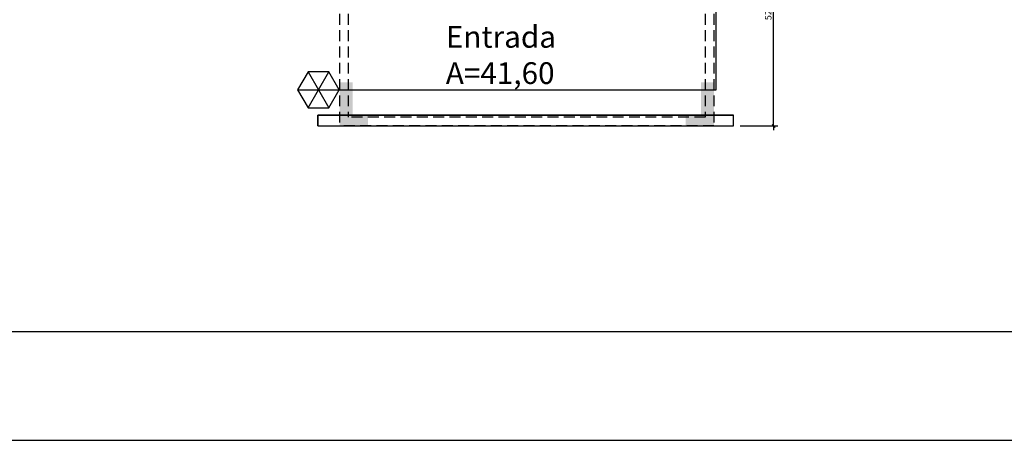
# Model space of a CAD drawing. Extents: x -109 to 572, y -158 to 164.
# Drawn here: x 450 to 472, y 105 to 114 of the extents above; entities that cross this region are included whole.
import ezdxf

# ---------------------------------------------------------------- set-up
doc = ezdxf.new("R2010")
doc.units = 0
doc.linetypes.add('HIDDEN', pattern=[0.375, 0.25, -0.125])
doc.layers.get('0').update_dxf_attribs({"linetype": 'CONTINUOUS'})
doc.layers.get('DEFPOINTS').update_dxf_attribs({"linetype": 'CONTINUOUS'})
for name, color, linetype in [('_margem', 5, 'CONTINUOUS'), ('ESTRUT', 12, 'CONTINUOUS'), ('PAREDE', 6, 'CONTINUOUS'), ('PLAREA', 13, 'CONTINUOUS'), ('PROJECAO', 13, 'HIDDEN')]:
    doc.layers.add(name, color=color, linetype=linetype)
doc.styles.add('REGUA120', font='cityb___.ttf', dxfattribs={"width": 1.4})
doc.styles.get("Standard").update_dxf_attribs({"font": 'times.ttf'})
doc.dimstyles.new('ISO-25', dxfattribs={"dimtxt": 2.5, "dimasz": 2.5, "dimexe": 1.25, "dimexo": 0.625, "dimtad": 1, "dimdec": 4, "dimdsep": 46, "dimlunit": 6, "dimtxsty": 'Standard', "dimcen": 2.5, "dimadec": 0, "dimazin": 0, "dimtfac": 1, "dimtdec": 4, "dimtmove": 0, "dimatfit": 3, "dimfxl": 1, "dimtolj": 1, "dimtzin": 0, "dimarcsym": 0})

# ---------------------------------------------------------------- blocks, each defined once
blk = doc.blocks.new('COTATR')
at = {"color": 6}
blk.add_line((-71, -71), (71, 71), dxfattribs=at)
at = {"color": 0, "linetype": 'ByBlock'}
blk.add_line((0, 0), (200, 0), dxfattribs=at)
blk = doc.blocks.new('*D362')
at = {"layer": 'DEFPOINTS', "color": 0, "transparency": 16777216}
for p in [(466.192, 117.2), (467.114, 117.2), (466.192, 112)]:
    blk.add_point(p, dxfattribs=at)
at = {"layer": 'PAREDE', "color": 0, "lineweight": -2, "transparency": 16777216}
for p, q in [((466.342, 117.2), (467.214, 117.2)), ((467.114, 112), (467.114, 117.199)), ((466.342, 112), (467.214, 112))]:
    blk.add_line(p, q, dxfattribs=at)
at = {"layer": 'PAREDE', "color": 0, "lineweight": -2, "transparency": 16777216, "xscale": 0.0005, "yscale": 0.0005, "zscale": 0.0005}
for p, rotation in [((467.114, 117.2), 90), ((467.114, 112), 270)]:
    blk.add_blockref('COTATR', p, dxfattribs=dict(at, rotation=rotation))
at = {"layer": 'PAREDE', "color": 7, "transparency": 16777216, "insert": (466.99, 114.6), "char_height": 0.15, "attachment_point": 5, "rotation": 90, "style": 'REGUA120'}
blk.add_mtext('\\A1;520', dxfattribs=at)

msp = doc.modelspace()

# ---------------------------------------------------------------- linework, layer by layer
at = {"color": 7}
msp.add_lwpolyline([(425.4815912, 104.7784441), (553.9561743, 104.7784441), (553.9561743, 163.5305931), (425.4815912, 163.5305931)], close=True, dxfattribs=at)
at = {"layer": '_margem', "color": 7}
msp.add_lwpolyline([(427.4607695, 107.2784441), (551.4561743, 107.2784441), (551.4561743, 161.0305931), (427.4607695, 161.0305931)], close=True, dxfattribs=at)
at = {"layer": 'ESTRUT', "color": 2}
for p, q in [((465.7907956, 112.8272961), (465.7907956, 117.1070169)), ((457.1329161, 112.8272961), (465.7907956, 112.8272961))]:
    msp.add_line(p, q, dxfattribs=at)
at = {"layer": 'ESTRUT', "color": 1}
for p, q in [((456.4194617, 112.415383), (456.895098, 113.2392093)), ((456.4194617, 113.2392093), (456.895098, 112.415383)), ((456.1816435, 112.8272961), (457.1329161, 112.8272961))]:
    msp.add_line(p, q, dxfattribs=at)
msp.add_lwpolyline([(456.895098, 112.415383), (457.1329161, 112.8272961), (456.895098, 113.2392093), (456.4194617, 113.2392093), (456.1816435, 112.8272961), (456.4194617, 112.415383)], close=True, dxfattribs=at)
at = {"layer": 'ESTRUT', "color": 7}
for points in [[(457.1442093, 111.9997559), (457.4442093, 112.2497559), (457.1442093, 112.9997559)], [(457.1442093, 112.9997559), (457.4442093, 112.2497559), (457.4442093, 112.9997559)], [(465.7442093, 111.9997559), (465.7442093, 112.9997559), (465.4442093, 112.2497559)], [(465.4442093, 112.2497559), (465.7442093, 112.9997559), (465.4442093, 112.9997559)], [(457.1442093, 111.9997559), (457.7942093, 111.9997559), (457.4442093, 112.2497559)], [(457.4442093, 112.2497559), (457.7942093, 111.9997559), (457.7942093, 112.2497559)], [(465.7442093, 111.9997559), (465.4442093, 112.2497559), (465.0942093, 111.9997559)], [(465.0942093, 111.9997559), (465.4442093, 112.2497559), (465.0942093, 112.2497559)]]:
    msp.add_solid(points, dxfattribs=at)
at = {"layer": 'PAREDE', "color": 7}
for p, q in [((456.6442093, 112.2497559), (466.1924455, 112.2497559)), ((456.6442093, 111.9997559), (456.6442093, 112.2497559)), ((466.1924455, 111.9997559), (466.1924455, 112.2497559)), ((456.6442093, 111.9997559), (466.1924455, 111.9997559))]:
    msp.add_line(p, q, dxfattribs=at)
at = {"layer": 'PLAREA', "color": 7}
msp.add_lwpolyline([(466.1924455, 112.2497559), (456.6442093, 112.2497559), (456.6442093, 111.9997559), (466.1924455, 111.9997559), (466.1924455, 112.2497559)], dxfattribs=at)
at = {"layer": 'PROJECAO', "color": 7}
for p, q in [((457.1442093, 117.1997559), (457.1442093, 111.9997559)), ((457.3442093, 117.1997559), (457.3442093, 112.1997559)), ((465.5442093, 117.1997559), (465.5442093, 112.1997559)), ((465.7442093, 117.1997559), (465.7442093, 111.9997559)), ((465.5442093, 112.1997559), (457.3442093, 112.1997559)), ((465.7442093, 111.9997559), (457.1442093, 111.9997559))]:
    msp.add_line(p, q, dxfattribs=at)

# ---------------------------------------------------------------- texts
at = {"insert": (459.5849793, 115.1286398), "char_height": 0.5, "width": 4.3982, "attachment_point": 1}
msp.add_mtext('Hall de Entrada\\PA=41,60', dxfattribs=at)

# ---------------------------------------------------------------- dimensions: what is measured, and where the dimension line sits
at = {"layer": 'PAREDE', "color": 7}
dim = msp.add_linear_dim(base=(467.1137139, 117.1997559), p1=(466.1924455, 111.9997559), p2=(466.1924455, 117.1997559), angle=90, dimstyle='ISO-25', override={"dimscale": 0.05, "dimtxt": 3, "dimasz": 0.01, "dimexe": 2, "dimexo": 3, "dimgap": 0.98, "dimlfac": 100, "dimrnd": 0.005, "dimtxsty": 'REGUA120', "dimblk": 'COTATR', "dimcen": 4, "dimdle": 4, "dimclrt": 7, "dimaunit": 1, "dimtofl": 0, "dimtmove": 2, "dimatfit": 2}, dxfattribs=at)
dim.commit()
dim.dimension.update_dxf_attribs({"geometry": '*D362', "text_midpoint": (466.9897139, 114.5997559)})

doc.saveas('drawing.dxf')
